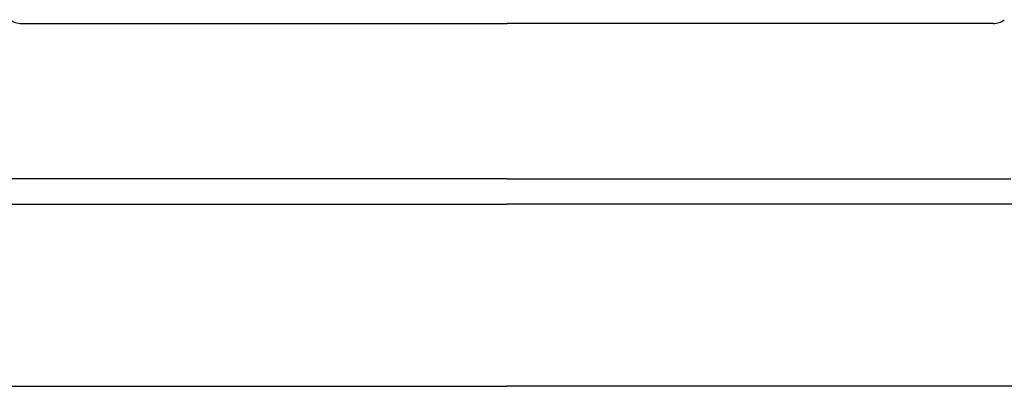
# Model space of a CAD drawing. Units: millimetres. Extents: x 414 to 1829, y 123 to 1124.
# Drawn here: x 1490 to 1544, y 532 to 552 of the extents above; entities that cross this region are included whole.
import ezdxf

# ---------------------------------------------------------------- set-up
doc = ezdxf.new("R2010")
doc.units = ezdxf.units.MM
doc.header["$LTSCALE"] = 0.2
doc.layers.add('외형선', color=3, linetype='Continuous')

# ---------------------------------------------------------------- blocks, each defined once
blk = doc.blocks.new('2.2M2')
at = {"layer": '외형선'}
for p, q in [((3745.248, -8733.791), (3772.156, -8733.791)), ((3799.063, -8733.791), (3772.156, -8733.791)), ((3772.156, -8742.391), (3744.273, -8742.391)), ((3772.156, -8742.391), (3800.038, -8742.391)), ((3673.856, -8743.791), (3772.156, -8743.791)), ((3870.456, -8743.791), (3772.156, -8743.791)), ((3673.856, -8753.891), (3772.156, -8753.891)), ((3870.456, -8753.891), (3772.156, -8753.891))]:
    blk.add_line(p, q, dxfattribs=at)
for centre, start, end in [((3745.248, -8732.791), 231.8339, 270), ((3799.063, -8732.791), 270, 308.1661)]:
    blk.add_arc(centre, 1, start, end, dxfattribs=at)

msp = doc.modelspace()

# ---------------------------------------------------------------- block references
at = {"layer": '외형선', "linetype": 'Continuous'}
msp.add_blockref('2.2M2', (-2255.236, 9285.71494), dxfattribs=at)

doc.saveas('drawing.dxf')
